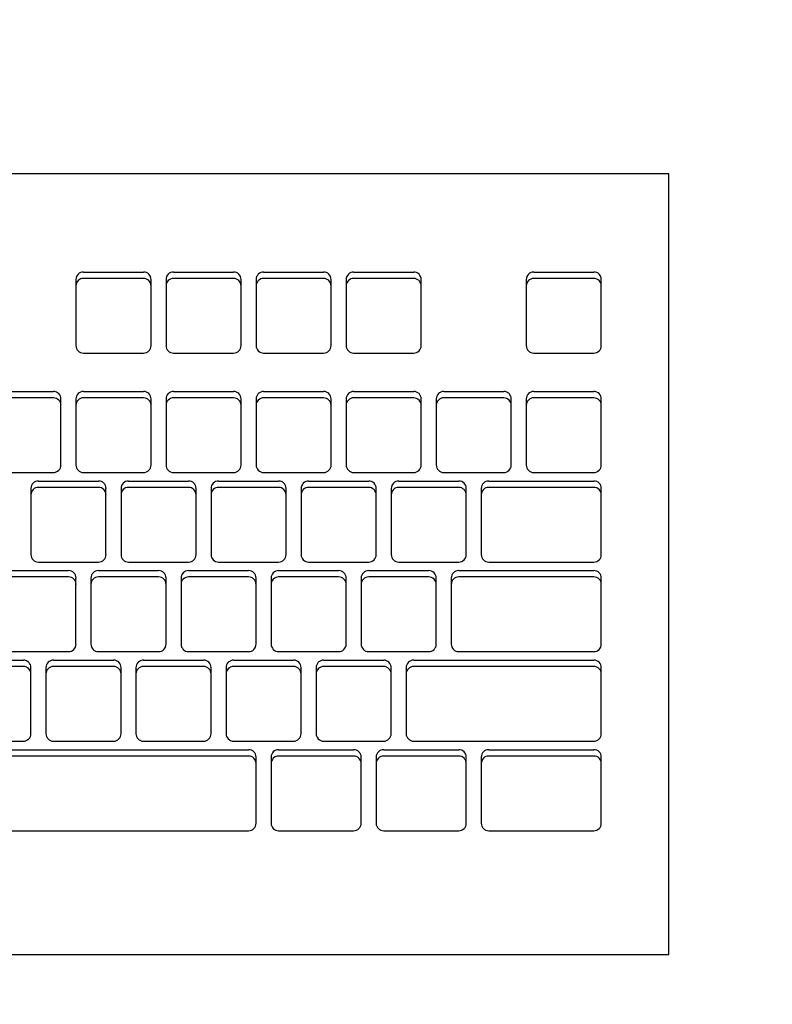
# Model space of a CAD drawing. Extents: x -39700 to 61440, y -16960 to 41659.
# Drawn here: x -22892 to -22733, y 31347 to 31555 of the extents above; entities that cross this region are included whole.
import ezdxf

# ---------------------------------------------------------------- set-up
doc = ezdxf.new("R2010")
doc.units = 0
for name, color, linetype in [('NOT-HATCH', 72, 'CONTINUOUS'), ('X-2499-GF-A$0$E-ELEC-EQPM', 11, 'CONTINUOUS'), ('X-XREF', 7, 'CONTINUOUS')]:
    doc.layers.add(name, color=color, linetype=linetype)

# ---------------------------------------------------------------- blocks, each defined once
blk = doc.blocks.new('X-2499-GF-A')
at = {"layer": 'X-2499-GF-A$0$E-ELEC-EQPM'}
for p, q in [((-22754.83, 31522.28), (-23212.03, 31522.28)), ((-22754.83, 31357.18), (-22754.83, 31522.28)), ((-22880.25, 31499.92), (-22880.25, 31498.57)), ((-22878.66, 31501.5), (-22865.96, 31501.5)), ((-22865.96, 31500.15), (-22878.66, 31500.15)), ((-22864.37, 31498.57), (-22864.37, 31499.92)), ((-22861.2, 31499.92), (-22861.2, 31498.57)), ((-22859.61, 31501.5), (-22846.91, 31501.5)), ((-22846.91, 31500.15), (-22859.61, 31500.15)), ((-22845.32, 31498.57), (-22845.32, 31499.92)), ((-22842.15, 31499.92), (-22842.15, 31498.57)), ((-22840.56, 31501.5), (-22827.86, 31501.5)), ((-22827.86, 31500.15), (-22840.56, 31500.15)), ((-22826.27, 31498.57), (-22826.27, 31499.92)), ((-22823.1, 31499.92), (-22823.1, 31498.57)), ((-22821.51, 31501.5), (-22808.81, 31501.5)), ((-22808.81, 31500.15), (-22821.51, 31500.15)), ((-22807.22, 31498.57), (-22807.22, 31499.92)), ((-22785, 31499.92), (-22785, 31498.57)), ((-22783.41, 31501.5), (-22770.71, 31501.5)), ((-22770.71, 31500.15), (-22783.41, 31500.15)), ((-22769.12, 31498.57), (-22769.12, 31499.92)), ((-22880.25, 31498.57), (-22880.25, 31485.94)), ((-22864.37, 31485.94), (-22864.37, 31498.57)), ((-22861.2, 31498.57), (-22861.2, 31485.94)), ((-22845.32, 31485.94), (-22845.32, 31498.57)), ((-22842.15, 31498.57), (-22842.15, 31485.94)), ((-22826.27, 31485.94), (-22826.27, 31498.57)), ((-22823.1, 31498.57), (-22823.1, 31485.94)), ((-22807.22, 31485.94), (-22807.22, 31498.57)), ((-22785, 31498.57), (-22785, 31485.94)), ((-22769.12, 31485.94), (-22769.12, 31498.57)), ((-22878.66, 31484.36), (-22865.96, 31484.36)), ((-22859.61, 31484.36), (-22846.91, 31484.36)), ((-22840.56, 31484.36), (-22827.86, 31484.36)), ((-22821.51, 31484.36), (-22808.81, 31484.36)), ((-22783.41, 31484.36), (-22770.71, 31484.36)), ((-22897.71, 31476.24), (-22885.01, 31476.24)), ((-22885.01, 31474.89), (-22897.71, 31474.89)), ((-22878.66, 31476.24), (-22865.96, 31476.24)), ((-22865.96, 31474.89), (-22878.66, 31474.89)), ((-22859.61, 31476.24), (-22846.91, 31476.24)), ((-22846.91, 31474.89), (-22859.61, 31474.89)), ((-22840.56, 31476.24), (-22827.86, 31476.24)), ((-22827.86, 31474.89), (-22840.56, 31474.89)), ((-22821.51, 31476.24), (-22808.81, 31476.24)), ((-22808.81, 31474.89), (-22821.51, 31474.89)), ((-22802.46, 31476.24), (-22789.76, 31476.24)), ((-22789.76, 31474.89), (-22802.46, 31474.89)), ((-22783.41, 31476.24), (-22770.71, 31476.24)), ((-22770.71, 31474.89), (-22783.41, 31474.89)), ((-22883.42, 31473.31), (-22883.42, 31474.66)), ((-22883.42, 31460.68), (-22883.42, 31473.31)), ((-22880.25, 31474.66), (-22880.25, 31473.31)), ((-22880.25, 31473.31), (-22880.25, 31460.68)), ((-22864.37, 31473.31), (-22864.37, 31474.66)), ((-22864.37, 31460.68), (-22864.37, 31473.31)), ((-22861.2, 31474.66), (-22861.2, 31473.31)), ((-22861.2, 31473.31), (-22861.2, 31460.68)), ((-22845.32, 31473.31), (-22845.32, 31474.66)), ((-22845.32, 31460.68), (-22845.32, 31473.31)), ((-22842.15, 31474.66), (-22842.15, 31473.31)), ((-22842.15, 31473.31), (-22842.15, 31460.68)), ((-22826.27, 31473.31), (-22826.27, 31474.66)), ((-22826.27, 31460.68), (-22826.27, 31473.31)), ((-22823.1, 31474.66), (-22823.1, 31473.31)), ((-22823.1, 31473.31), (-22823.1, 31460.68)), ((-22807.22, 31473.31), (-22807.22, 31474.66)), ((-22807.22, 31460.68), (-22807.22, 31473.31)), ((-22804.05, 31474.66), (-22804.05, 31473.31)), ((-22804.05, 31473.31), (-22804.05, 31460.68)), ((-22788.17, 31473.31), (-22788.17, 31474.66)), ((-22788.17, 31460.68), (-22788.17, 31473.31)), ((-22785, 31474.66), (-22785, 31473.31)), ((-22785, 31473.31), (-22785, 31460.68)), ((-22769.12, 31473.31), (-22769.12, 31474.66)), ((-22769.12, 31460.68), (-22769.12, 31473.31)), ((-22897.71, 31459.11), (-22885.01, 31459.11)), ((-22878.66, 31459.11), (-22865.96, 31459.11)), ((-22859.61, 31459.11), (-22846.91, 31459.11)), ((-22840.56, 31459.11), (-22827.86, 31459.11)), ((-22821.51, 31459.11), (-22808.81, 31459.11)), ((-22802.46, 31459.11), (-22789.76, 31459.11)), ((-22783.41, 31459.11), (-22770.71, 31459.11)), ((-22888.18, 31457.3), (-22875.48, 31457.3)), ((-22869.13, 31457.3), (-22856.43, 31457.3)), ((-22850.08, 31457.3), (-22837.38, 31457.3)), ((-22831.03, 31457.3), (-22818.33, 31457.3)), ((-22811.98, 31457.3), (-22799.28, 31457.3)), ((-22792.93, 31457.3), (-22770.71, 31457.3)), ((-22889.77, 31455.72), (-22889.77, 31454.37)), ((-22889.77, 31454.37), (-22889.77, 31441.74)), ((-22875.48, 31455.95), (-22888.18, 31455.95)), ((-22873.9, 31454.37), (-22873.9, 31455.72)), ((-22873.9, 31441.74), (-22873.9, 31454.37)), ((-22870.72, 31455.72), (-22870.72, 31454.37)), ((-22870.72, 31454.37), (-22870.72, 31441.74)), ((-22856.43, 31455.95), (-22869.13, 31455.95)), ((-22854.85, 31454.37), (-22854.85, 31455.72)), ((-22854.85, 31441.74), (-22854.85, 31454.37)), ((-22851.67, 31455.72), (-22851.67, 31454.37)), ((-22851.67, 31454.37), (-22851.67, 31441.74)), ((-22837.38, 31455.95), (-22850.08, 31455.95)), ((-22835.8, 31454.37), (-22835.8, 31455.72)), ((-22835.8, 31441.74), (-22835.8, 31454.37)), ((-22832.62, 31455.72), (-22832.62, 31454.37)), ((-22832.62, 31454.37), (-22832.62, 31441.74)), ((-22818.33, 31455.95), (-22831.03, 31455.95)), ((-22816.75, 31454.37), (-22816.75, 31455.72)), ((-22816.75, 31441.74), (-22816.75, 31454.37)), ((-22813.57, 31455.72), (-22813.57, 31454.37)), ((-22813.57, 31454.37), (-22813.57, 31441.74)), ((-22799.28, 31455.95), (-22811.98, 31455.95)), ((-22797.7, 31454.37), (-22797.7, 31455.72)), ((-22797.7, 31441.74), (-22797.7, 31454.37)), ((-22794.52, 31455.72), (-22794.52, 31454.37)), ((-22794.52, 31454.37), (-22794.52, 31441.74)), ((-22770.71, 31455.95), (-22792.93, 31455.95)), ((-22769.12, 31454.37), (-22769.12, 31455.72)), ((-22769.12, 31441.74), (-22769.12, 31454.37)), ((-22888.18, 31440.16), (-22875.48, 31440.16)), ((-22869.13, 31440.16), (-22856.43, 31440.16)), ((-22850.08, 31440.16), (-22837.38, 31440.16)), ((-22831.03, 31440.16), (-22818.33, 31440.16)), ((-22811.98, 31440.16), (-22799.28, 31440.16)), ((-22792.93, 31440.16), (-22770.71, 31440.16)), ((-22894.53, 31438.36), (-22881.83, 31438.36)), ((-22875.48, 31438.36), (-22862.78, 31438.36)), ((-22856.43, 31438.36), (-22843.73, 31438.36)), ((-22837.38, 31438.36), (-22824.68, 31438.36)), ((-22818.33, 31438.36), (-22805.63, 31438.36)), ((-22799.28, 31438.36), (-22770.71, 31438.36)), ((-22881.83, 31437.01), (-22894.53, 31437.01)), ((-22880.25, 31435.43), (-22880.25, 31436.78)), ((-22880.25, 31422.8), (-22880.25, 31435.43)), ((-22877.07, 31436.78), (-22877.07, 31435.43)), ((-22877.07, 31435.43), (-22877.07, 31422.8)), ((-22862.78, 31437.01), (-22875.48, 31437.01)), ((-22861.2, 31435.43), (-22861.2, 31436.78)), ((-22861.2, 31422.8), (-22861.2, 31435.43)), ((-22858.02, 31436.78), (-22858.02, 31435.43)), ((-22858.02, 31435.43), (-22858.02, 31422.8)), ((-22843.73, 31437.01), (-22856.43, 31437.01)), ((-22842.15, 31435.43), (-22842.15, 31436.78)), ((-22842.15, 31422.8), (-22842.15, 31435.43)), ((-22838.97, 31436.78), (-22838.97, 31435.43)), ((-22838.97, 31435.43), (-22838.97, 31422.8)), ((-22824.68, 31437.01), (-22837.38, 31437.01)), ((-22823.1, 31435.43), (-22823.1, 31436.78)), ((-22823.1, 31422.8), (-22823.1, 31435.43)), ((-22819.92, 31436.78), (-22819.92, 31435.43)), ((-22819.92, 31435.43), (-22819.92, 31422.8)), ((-22805.63, 31437.01), (-22818.33, 31437.01)), ((-22804.05, 31435.43), (-22804.05, 31436.78)), ((-22804.05, 31422.8), (-22804.05, 31435.43)), ((-22800.87, 31436.78), (-22800.87, 31435.43)), ((-22800.87, 31435.43), (-22800.87, 31422.8)), ((-22770.71, 31437.01), (-22799.28, 31437.01)), ((-22769.12, 31435.43), (-22769.12, 31436.78)), ((-22769.12, 31422.8), (-22769.12, 31435.43)), ((-22894.53, 31421.22), (-22881.83, 31421.22)), ((-22875.48, 31421.22), (-22862.78, 31421.22)), ((-22856.43, 31421.22), (-22843.73, 31421.22)), ((-22837.38, 31421.22), (-22824.68, 31421.22)), ((-22818.33, 31421.22), (-22805.63, 31421.22)), ((-22799.28, 31421.22), (-22770.71, 31421.22)), ((-22904.06, 31419.42), (-22891.36, 31419.42)), ((-22885.01, 31419.42), (-22872.31, 31419.42)), ((-22865.96, 31419.42), (-22853.26, 31419.42)), ((-22846.91, 31419.42), (-22834.21, 31419.42)), ((-22827.86, 31419.42), (-22815.16, 31419.42)), ((-22808.81, 31419.42), (-22770.71, 31419.42)), ((-22891.36, 31418.07), (-22904.06, 31418.07)), ((-22889.77, 31416.49), (-22889.77, 31417.84)), ((-22889.77, 31403.86), (-22889.77, 31416.49)), ((-22886.6, 31417.84), (-22886.6, 31416.49)), ((-22886.6, 31416.49), (-22886.6, 31403.86)), ((-22872.31, 31418.07), (-22885.01, 31418.07)), ((-22870.72, 31416.49), (-22870.72, 31417.84)), ((-22870.72, 31403.86), (-22870.72, 31416.49)), ((-22867.55, 31417.84), (-22867.55, 31416.49)), ((-22867.55, 31416.49), (-22867.55, 31403.86)), ((-22853.26, 31418.07), (-22865.96, 31418.07)), ((-22851.67, 31416.49), (-22851.67, 31417.84)), ((-22851.67, 31403.86), (-22851.67, 31416.49)), ((-22848.5, 31417.84), (-22848.5, 31416.49)), ((-22848.5, 31416.49), (-22848.5, 31403.86)), ((-22834.21, 31418.07), (-22846.91, 31418.07)), ((-22832.62, 31416.49), (-22832.62, 31417.84)), ((-22832.62, 31403.86), (-22832.62, 31416.49)), ((-22829.45, 31417.84), (-22829.45, 31416.49)), ((-22829.45, 31416.49), (-22829.45, 31403.86)), ((-22815.16, 31418.07), (-22827.86, 31418.07)), ((-22813.57, 31416.49), (-22813.57, 31417.84)), ((-22813.57, 31403.86), (-22813.57, 31416.49)), ((-22810.4, 31417.84), (-22810.4, 31416.49)), ((-22810.4, 31416.49), (-22810.4, 31403.86)), ((-22770.71, 31418.07), (-22808.81, 31418.07)), ((-22769.12, 31416.49), (-22769.12, 31417.84)), ((-22769.12, 31403.86), (-22769.12, 31416.49)), ((-22904.06, 31402.28), (-22891.36, 31402.28)), ((-22885.01, 31402.28), (-22872.31, 31402.28)), ((-22865.96, 31402.28), (-22853.26, 31402.28)), ((-22846.91, 31402.28), (-22834.21, 31402.28)), ((-22827.86, 31402.28), (-22815.16, 31402.28)), ((-22808.81, 31402.28), (-22770.71, 31402.28)), ((-22954.86, 31400.48), (-22843.73, 31400.48)), ((-22837.38, 31400.48), (-22821.51, 31400.48)), ((-22815.16, 31400.48), (-22799.28, 31400.48)), ((-22792.93, 31400.48), (-22770.71, 31400.48)), ((-22843.73, 31399.12), (-22954.86, 31399.12)), ((-22842.15, 31397.55), (-22842.15, 31398.9)), ((-22838.97, 31398.9), (-22838.97, 31397.55)), ((-22821.51, 31399.12), (-22837.38, 31399.12)), ((-22819.92, 31397.55), (-22819.92, 31398.9)), ((-22816.75, 31398.9), (-22816.75, 31397.55)), ((-22799.28, 31399.12), (-22815.16, 31399.12)), ((-22797.7, 31397.55), (-22797.7, 31398.9)), ((-22794.52, 31398.9), (-22794.52, 31397.55)), ((-22770.71, 31399.12), (-22792.93, 31399.12)), ((-22769.12, 31397.55), (-22769.12, 31398.9)), ((-22842.15, 31384.92), (-22842.15, 31397.55)), ((-22838.97, 31397.55), (-22838.97, 31384.92)), ((-22819.92, 31384.92), (-22819.92, 31397.55)), ((-22816.75, 31397.55), (-22816.75, 31384.92)), ((-22797.7, 31384.92), (-22797.7, 31397.55)), ((-22794.52, 31397.55), (-22794.52, 31384.92)), ((-22769.12, 31384.92), (-22769.12, 31397.55)), ((-22954.86, 31383.34), (-22843.73, 31383.34)), ((-22837.38, 31383.34), (-22821.51, 31383.34)), ((-22815.16, 31383.34), (-22799.28, 31383.34)), ((-22792.93, 31383.34), (-22770.71, 31383.34)), ((-23212.03, 31357.18), (-22754.83, 31357.18))]:
    blk.add_line(p, q, dxfattribs=at)
for centre, major_axis, start_param, end_param in [((-22878.66, 31499.92), (1.59, 0), 1.570796, 3.141593), ((-22878.66, 31498.57), (1.59, 0), 1.570796, 3.141593), ((-22865.96, 31499.92), (-1.59, 0), 3.141593, 4.712389), ((-22865.96, 31498.57), (-1.59, 0), 3.141593, 4.712389), ((-22859.61, 31499.92), (-1.59, 0), 4.712389, 6.283185), ((-22859.61, 31498.57), (-1.59, 0), 4.712389, 6.283185), ((-22846.91, 31499.92), (1.59, 0), 0, 1.570796), ((-22846.91, 31498.57), (1.59, 0), 0, 1.570796), ((-22840.56, 31499.92), (1.59, 0), 1.570796, 3.141593), ((-22840.56, 31498.57), (1.59, 0), 1.570796, 3.141593), ((-22827.86, 31499.92), (1.59, 0), 0, 1.570796), ((-22827.86, 31498.57), (-1.59, 0), 3.141593, 4.712389), ((-22821.51, 31499.92), (1.59, 0), 1.570796, 3.141593), ((-22821.51, 31498.57), (1.59, 0), 1.570796, 3.141593), ((-22808.81, 31499.92), (-1.59, 0), 3.141593, 4.712389), ((-22808.81, 31498.57), (-1.59, 0), 3.141593, 4.712389), ((-22783.41, 31499.92), (1.59, 0), 1.570796, 3.141593), ((-22783.41, 31498.57), (-1.59, 0), 4.712389, 6.283185), ((-22770.71, 31499.92), (1.59, 0), 0, 1.570796), ((-22770.71, 31498.57), (-1.59, 0), 3.141593, 4.712389), ((-22878.66, 31485.94), (1.59, 0), 3.141593, 4.712389), ((-22865.96, 31485.94), (-1.59, 0), 1.570796, 3.141593), ((-22859.61, 31485.94), (-1.59, 0), 0, 1.570796), ((-22846.91, 31485.94), (-1.59, 0), 1.570796, 3.141593), ((-22840.56, 31485.94), (1.59, 0), 3.141593, 4.712389), ((-22827.86, 31485.94), (1.59, 0), 4.712389, 6.283185), ((-22821.51, 31485.94), (-1.59, 0), 0, 1.570796), ((-22808.81, 31485.94), (1.59, 0), 4.712389, 6.283185), ((-22783.41, 31485.94), (-1.59, 0), 0, 1.570796), ((-22770.71, 31485.94), (-1.59, 0), 1.570796, 3.141593), ((-22885.01, 31474.66), (-1.59, 0), 3.141593, 4.712389), ((-22885.01, 31473.31), (-1.59, 0), 3.141593, 4.712389), ((-22878.66, 31474.66), (1.59, 0), 1.570796, 3.141593), ((-22878.66, 31473.31), (1.59, 0), 1.570796, 3.141593), ((-22865.96, 31474.66), (1.59, 0), 0, 1.570796), ((-22865.96, 31473.31), (1.59, 0), 0, 1.570796), ((-22859.61, 31474.66), (1.59, 0), 1.570796, 3.141593), ((-22859.61, 31473.31), (1.59, 0), 1.570796, 3.141593), ((-22846.91, 31474.66), (-1.59, 0), 3.141593, 4.712389), ((-22846.91, 31473.31), (-1.59, 0), 3.141593, 4.712389), ((-22840.56, 31474.66), (-1.59, 0), 4.712389, 6.283185), ((-22840.56, 31473.31), (1.59, 0), 1.570796, 3.141593), ((-22827.86, 31474.66), (-1.59, 0), 3.141593, 4.712389), ((-22827.86, 31473.31), (1.59, 0), 0, 1.570796), ((-22821.51, 31474.66), (1.59, 0), 1.570796, 3.141593), ((-22821.51, 31473.31), (1.59, 0), 1.570796, 3.141593), ((-22808.81, 31474.66), (-1.59, 0), 3.141593, 4.712389), ((-22808.81, 31473.31), (1.59, 0), 0, 1.570796), ((-22802.46, 31474.66), (1.59, 0), 1.570796, 3.141593), ((-22802.46, 31473.31), (1.59, 0), 1.570796, 3.141593), ((-22789.76, 31474.66), (-1.59, 0), 3.141593, 4.712389), ((-22789.76, 31473.31), (1.59, 0), 0, 1.570796), ((-22783.41, 31474.66), (-1.59, 0), 4.712389, 6.283185), ((-22783.41, 31473.31), (1.59, 0), 1.570796, 3.141593), ((-22770.71, 31474.66), (-1.59, 0), 3.141593, 4.712389), ((-22770.71, 31473.31), (-1.59, 0), 3.141593, 4.712389), ((-22885.01, 31460.68), (-1.59, 0), 1.570796, 3.141593), ((-22878.66, 31460.68), (-1.59, 0), 0, 1.570796), ((-22865.96, 31460.68), (-1.59, 0), 1.570796, 3.141593), ((-22859.61, 31460.68), (-1.59, 0), 0, 1.570796), ((-22846.91, 31460.68), (1.59, 0), 4.712389, 6.283185), ((-22840.56, 31460.68), (-1.59, 0), 0, 1.570796), ((-22827.86, 31460.68), (-1.59, 0), 1.570796, 3.141593), ((-22821.51, 31460.68), (-1.59, 0), 0, 1.570796), ((-22808.81, 31460.68), (-1.59, 0), 1.570796, 3.141593), ((-22802.46, 31460.68), (1.59, 0), 3.141593, 4.712389), ((-22789.76, 31460.68), (1.59, 0), 4.712389, 6.283185), ((-22783.41, 31460.68), (1.59, 0), 3.141593, 4.712389), ((-22770.71, 31460.68), (-1.59, 0), 1.570796, 3.141593), ((-22888.18, 31455.72), (-1.59, 0), 4.712389, 6.283185), ((-22875.48, 31455.72), (-1.59, 0), 3.141593, 4.712389), ((-22869.13, 31455.72), (1.59, 0), 1.570796, 3.141593), ((-22856.43, 31455.72), (-1.59, 0), 3.141593, 4.712389), ((-22850.08, 31455.72), (-1.59, 0), 4.712389, 6.283185), ((-22837.38, 31455.72), (1.59, 0), 0, 1.570796), ((-22831.03, 31455.72), (1.59, 0), 1.570796, 3.141593), ((-22818.33, 31455.72), (-1.59, 0), 3.141593, 4.712389), ((-22811.98, 31455.72), (1.59, 0), 1.570796, 3.141593), ((-22799.28, 31455.72), (1.59, 0), 0, 1.570796), ((-22792.93, 31455.72), (-1.59, 0), 4.712389, 6.283185), ((-22770.71, 31455.72), (1.59, 0), 0, 1.570796), ((-22888.18, 31454.37), (1.59, 0), 1.570796, 3.141593), ((-22875.48, 31454.37), (1.59, 0), 0, 1.570796), ((-22869.13, 31454.37), (1.59, 0), 1.570796, 3.141593), ((-22856.43, 31454.37), (-1.59, 0), 3.141593, 4.712389), ((-22850.08, 31454.37), (1.59, 0), 1.570796, 3.141593), ((-22837.38, 31454.37), (1.59, 0), 0, 1.570796), ((-22831.03, 31454.37), (1.59, 0), 1.570796, 3.141593), ((-22818.33, 31454.37), (-1.59, 0), 3.141593, 4.712389), ((-22811.98, 31454.37), (1.59, 0), 1.570796, 3.141593), ((-22799.28, 31454.37), (-1.59, 0), 3.141593, 4.712389), ((-22792.93, 31454.37), (1.59, 0), 1.570796, 3.141593), ((-22770.71, 31454.37), (-1.59, 0), 3.141593, 4.712389), ((-22888.18, 31441.74), (-1.59, 0), 0, 1.570796), ((-22875.48, 31441.74), (-1.59, 0), 1.570796, 3.141593), ((-22869.13, 31441.74), (-1.59, 0), 0, 1.570796), ((-22856.43, 31441.74), (1.59, 0), 4.712389, 6.283185), ((-22850.08, 31441.74), (-1.59, 0), 0, 1.570796), ((-22837.38, 31441.74), (-1.59, 0), 1.570796, 3.141593), ((-22831.03, 31441.74), (-1.59, 0), 0, 1.570796), ((-22818.33, 31441.74), (1.59, 0), 4.712389, 6.283185), ((-22811.98, 31441.74), (1.59, 0), 3.141593, 4.712389), ((-22799.28, 31441.74), (1.59, 0), 4.712389, 6.283185), ((-22792.93, 31441.74), (1.59, 0), 3.141593, 4.712389), ((-22770.71, 31441.74), (-1.59, 0), 1.570796, 3.141593), ((-22881.83, 31436.78), (-1.59, 0), 3.141593, 4.712389), ((-22875.48, 31436.78), (-1.59, 0), 4.712389, 6.283185), ((-22862.78, 31436.78), (1.59, 0), 0, 1.570796), ((-22856.43, 31436.78), (-1.59, 0), 4.712389, 6.283185), ((-22843.73, 31436.78), (1.59, 0), 0, 1.570796), ((-22837.38, 31436.78), (-1.59, 0), 4.712389, 6.283185), ((-22824.68, 31436.78), (-1.59, 0), 3.141593, 4.712389), ((-22818.33, 31436.78), (1.59, 0), 1.570796, 3.141593), ((-22805.63, 31436.78), (-1.59, 0), 3.141593, 4.712389), ((-22799.28, 31436.78), (-1.59, 0), 4.712389, 6.283185), ((-22770.71, 31436.78), (-1.59, 0), 3.141593, 4.712389), ((-22881.83, 31435.43), (1.59, 0), 0, 1.570796), ((-22875.48, 31435.43), (-1.59, 0), 4.712389, 6.283185), ((-22862.78, 31435.43), (1.59, 0), 0, 1.570796), ((-22856.43, 31435.43), (1.59, 0), 1.570796, 3.141593), ((-22843.73, 31435.43), (1.59, 0), 0, 1.570796), ((-22837.38, 31435.43), (1.59, 0), 1.570796, 3.141593), ((-22824.68, 31435.43), (-1.59, 0), 3.141593, 4.712389), ((-22818.33, 31435.43), (1.59, 0), 1.570796, 3.141593), ((-22805.63, 31435.43), (-1.59, 0), 3.141593, 4.712389), ((-22799.28, 31435.43), (1.59, 0), 1.570796, 3.141593), ((-22770.71, 31435.43), (-1.59, 0), 3.141593, 4.712389), ((-22881.83, 31422.8), (-1.59, 0), 1.570796, 3.141593), ((-22875.48, 31422.8), (-1.59, 0), 0, 1.570796), ((-22862.78, 31422.8), (1.59, 0), 4.712389, 6.283185), ((-22856.43, 31422.8), (1.59, 0), 3.141593, 4.712389), ((-22843.73, 31422.8), (-1.59, 0), 1.570796, 3.141593), ((-22837.38, 31422.8), (1.59, 0), 3.141593, 4.712389), ((-22824.68, 31422.8), (-1.59, 0), 1.570796, 3.141593), ((-22818.33, 31422.8), (-1.59, 0), 0, 1.570796), ((-22805.63, 31422.8), (-1.59, 0), 1.570796, 3.141593), ((-22799.28, 31422.8), (-1.59, 0), 0, 1.570796), ((-22770.71, 31422.8), (-1.59, 0), 1.570796, 3.141593), ((-22891.36, 31417.84), (-1.59, 0), 3.141593, 4.712389), ((-22885.01, 31417.84), (-1.59, 0), 4.712389, 6.283185), ((-22872.31, 31417.84), (-1.59, 0), 3.141593, 4.712389), ((-22865.96, 31417.84), (1.59, 0), 1.570796, 3.141593), ((-22853.26, 31417.84), (-1.59, 0), 3.141593, 4.712389), ((-22846.91, 31417.84), (1.59, 0), 1.570796, 3.141593), ((-22834.21, 31417.84), (-1.59, 0), 3.141593, 4.712389), ((-22827.86, 31417.84), (-1.59, 0), 4.712389, 6.283185), ((-22815.16, 31417.84), (1.59, 0), 0, 1.570796), ((-22808.81, 31417.84), (1.59, 0), 1.570796, 3.141593), ((-22770.71, 31417.84), (-1.59, 0), 3.141593, 4.712389), ((-22891.36, 31416.49), (-1.59, 0), 3.141593, 4.712389), ((-22885.01, 31416.49), (1.59, 0), 1.570796, 3.141593), ((-22872.31, 31416.49), (-1.59, 0), 3.141593, 4.712389), ((-22865.96, 31416.49), (-1.59, 0), 4.712389, 6.283185), ((-22853.26, 31416.49), (-1.59, 0), 3.141593, 4.712389), ((-22846.91, 31416.49), (-1.59, 0), 4.712389, 6.283185), ((-22834.21, 31416.49), (-1.59, 0), 3.141593, 4.712389), ((-22827.86, 31416.49), (-1.59, 0), 4.712389, 6.283185), ((-22815.16, 31416.49), (-1.59, 0), 3.141593, 4.712389), ((-22808.81, 31416.49), (-1.59, 0), 4.712389, 6.283185), ((-22770.71, 31416.49), (1.59, 0), 0, 1.570796), ((-22891.36, 31403.86), (-1.59, 0), 1.570796, 3.141593), ((-22885.01, 31403.86), (-1.59, 0), 0, 1.570796), ((-22872.31, 31403.86), (1.59, 0), 4.712389, 6.283185), ((-22865.96, 31403.86), (1.59, 0), 3.141593, 4.712389), ((-22853.26, 31403.86), (1.59, 0), 4.712389, 6.283185), ((-22846.91, 31403.86), (-1.59, 0), 0, 1.570796), ((-22834.21, 31403.86), (-1.59, 0), 1.570796, 3.141593), ((-22827.86, 31403.86), (-1.59, 0), 0, 1.570796), ((-22815.16, 31403.86), (-1.59, 0), 1.570796, 3.141593), ((-22808.81, 31403.86), (1.59, 0), 3.141593, 4.712389), ((-22770.71, 31403.86), (1.59, 0), 4.712389, 6.283185), ((-22843.73, 31398.9), (-1.59, 0), 3.141593, 4.712389), ((-22837.38, 31398.9), (-1.59, 0), 4.712389, 6.283185), ((-22821.51, 31398.9), (-1.59, 0), 3.141593, 4.712389), ((-22815.16, 31398.9), (-1.59, 0), 4.712389, 6.283185), ((-22799.28, 31398.9), (1.59, 0), 0, 1.570796), ((-22792.93, 31398.9), (-1.59, 0), 4.712389, 6.283185), ((-22770.71, 31398.9), (-1.59, 0), 3.141593, 4.712389), ((-22843.73, 31397.55), (-1.59, 0), 3.141593, 4.712389), ((-22837.38, 31397.55), (-1.59, 0), 4.712389, 6.283185), ((-22821.51, 31397.55), (-1.59, 0), 3.141593, 4.712389), ((-22815.16, 31397.55), (1.59, 0), 1.570796, 3.141593), ((-22799.28, 31397.55), (-1.59, 0), 3.141593, 4.712389), ((-22792.93, 31397.55), (-1.59, 0), 4.712389, 6.283185), ((-22770.71, 31397.55), (-1.59, 0), 3.141593, 4.712389), ((-22843.73, 31384.92), (1.59, 0), 4.712389, 6.283185), ((-22837.38, 31384.92), (1.59, 0), 3.141593, 4.712389), ((-22821.51, 31384.92), (1.59, 0), 4.712389, 6.283185), ((-22815.16, 31384.92), (1.59, 0), 3.141593, 4.712389), ((-22799.28, 31384.92), (-1.59, 0), 1.570796, 3.141593), ((-22792.93, 31384.92), (1.59, 0), 3.141593, 4.712389), ((-22770.71, 31384.92), (-1.59, 0), 1.570796, 3.141593)]:
    blk.add_ellipse(centre, major_axis=major_axis, ratio=0.994309, start_param=start_param, end_param=end_param, dxfattribs=at)

msp = doc.modelspace()

# ---------------------------------------------------------------- hatches: boundary and pattern name
at = {"layer": 'NOT-HATCH'}
h = msp.add_hatch(dxfattribs=at)
h.set_pattern_fill('ANSI31', color=256, scale=50)
edge = h.paths.add_edge_path(flags=16)
edge.add_line((-35600, 10900), (-23150, 7200))
edge.add_arc((-276.82, 228.33), 23912.06, 143.505268, 163.048952, ccw=False)
edge.add_line((-19500, 14450), (-15250, 11400))
edge.add_line((-15250, 11400), (-11700, 14950))
edge.add_line((-11700, 14950), (-16150, 19450))
edge.add_line((-16150, 19450), (-15650, 19950))
edge.add_line((-15650, 19950), (-18950, 23300))
edge.add_line((-18950, 23300), (-19150, 23100))
edge.add_line((-19150, 23100), (-19500, 23500))
edge.add_line((-19500, 23500), (-19500, 31100))
edge.add_line((-19500, 31100), (-21275, 31100))
edge.add_line((-21275, 31100), (-21275, 32000))
edge.add_line((-21275, 32000), (-24200, 32000))
edge.add_line((-24200, 32000), (-24200, 28900))
edge.add_line((-24200, 28900), (-31300, 28900))
edge.add_line((-31300, 28900), (-31300, 24000))
edge.add_line((-31300, 24000), (-34150, 24000))
edge.add_line((-34150, 24000), (-34150, 20650))
edge.add_line((-34150, 20650), (-35600, 20650))
edge.add_line((-35600, 20650), (-35600, 10900))
edge = h.paths.add_edge_path(flags=16)
edge.add_line((-3000, 37000), (-3000, 33150))
edge.add_line((-3000, 33150), (1150, 33150))
edge.add_line((1150, 33150), (1150, 31750))
edge.add_line((1150, 31750), (-4400, 31750))
edge.add_line((-4400, 31750), (-4400, 24400))
edge.add_arc((-3448.75, 24400), 951.25, 180, 272.9376)
edge.add_line((-3400, 23450), (200, 23450))
edge.add_arc((200, 24450), 1000, 270, 360)
edge.add_line((1200, 24450), (1200, 27600))
edge.add_line((1200, 27600), (6400, 27600))
edge.add_line((6400, 27600), (12450, 21450))
edge.add_arc((13501.52, 22484.43), 1475.04, 224.53037, 318.13407)
edge.add_line((14600, 21500), (20600, 27500))
edge.add_line((20600, 27500), (11150, 37000))
edge.add_line((11150, 37000), (-3000, 37000))
h.paths.add_polyline_path([(-39700, 39300), (25050, 39300), (25050, 2900), (-39700, 2900)])

# ---------------------------------------------------------------- block references
at = {"layer": 'X-XREF'}
msp.add_blockref('X-2499-GF-A', (0, 0), dxfattribs=at)

doc.saveas('drawing.dxf')
